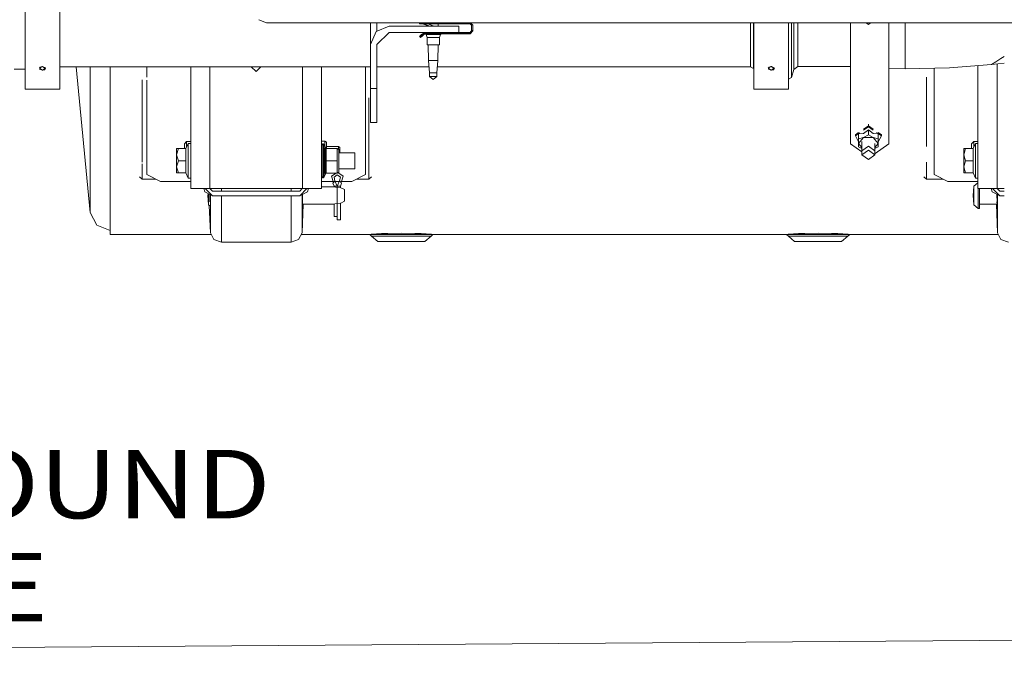
# Model space of a CAD drawing. Units: millimetres. Extents: x -10450 to -835, y 190 to 3060.
# Drawn here: x -4831 to -4111, y 249 to 719 of the extents above; entities that cross this region are included whole.
import ezdxf

# ---------------------------------------------------------------- set-up
doc = ezdxf.new("R2010")
doc.units = ezdxf.units.MM
doc.layers.add('1', color=7, linetype='Continuous', true_color=0xffffff)
doc.styles.add('blockfont', font='simplex.shx')

msp = doc.modelspace()

# ---------------------------------------------------------------- linework, layer by layer
at = {"layer": '1', "color": 18, "linetype": 'Continuous', "lineweight": 13}
for p, q in [((-4827.008702, 709.100942), (-4827.008702, 730.03302)), ((-4801.60854, 709.100942), (-4801.60854, 730.03302)), ((-4655.997132, 719.256143), (-4650.449253, 716.958145)), ((-4650.449253, 716.958145), (-4535.466537, 716.958145)), ((-4574.20019, 700.999955), (-4574.20019, 716.958145)), ((-4570.24578, 710.545937), (-4560.699977, 714.49999)), ((-4569.699801, 716.958145), (-4569.699801, 710.772092)), ((-4560.699977, 714.49999), (-4531.238412, 714.49999)), ((-4538.39115, 716.958145), (-4538.39115, 716.283361)), ((-4538.39115, 716.283361), (-4538.291014, 716.183404)), ((-4538.291014, 716.283361), (-4538.39115, 716.283361)), ((-4538.291014, 716.958145), (-4538.291014, 716.283361)), ((-4538.291014, 716.283361), (-4538.291014, 716.183404)), ((-4535.71213, 716.283361), (-4538.291014, 716.283361)), ((-4532.208952, 716.183404), (-4538.291014, 716.183404)), ((-4537.949122, 716.17041), (-4537.949122, 716.183404)), ((-4536.142596, 716.17041), (-4537.949122, 716.17041)), ((-4536.216296, 716.183404), (-4535.532035, 716.062764)), ((-4532.173254, 716.17041), (-4535.738817, 716.17041)), ((-4532.483563, 716.283361), (-4535.71211, 716.283361)), ((-4535.573519, 716.183404), (-4535.522021, 716.165523)), ((-4535.532035, 716.062764), (-4535.522021, 716.165523)), ((-4532.127818, 714.823676), (-4535.532035, 716.062764)), ((-4535.532035, 716.062764), (-4531.238412, 714.49999)), ((-4535.532035, 716.062764), (-4531.238385, 714.49999)), ((-4535.522021, 716.165523), (-4530.946047, 714.49999)), ((-4535.466533, 716.958145), (-4534.337394, 716.958145)), ((-4534.33738, 716.958145), (-4534.33736, 716.958145)), ((-4534.337354, 716.958145), (-4194.999999, 716.958145)), ((-4532.483424, 716.283361), (-4532.483503, 716.283361)), ((-4528.449095, 716.283361), (-4532.483398, 716.283361)), ((-4532.465746, 716.17041), (-4529.992617, 715.27032)), ((-4532.208797, 716.183404), (-4532.208885, 716.183404)), ((-4528.449095, 716.183404), (-4532.208768, 716.183404)), ((-4532.173254, 716.17041), (-4529.934443, 715.355496)), ((-4532.173187, 716.17041), (-4528.449095, 714.814895)), ((-4532.173097, 716.17041), (-4532.173187, 716.17041)), ((-4532.173097, 716.17041), (-4532.139066, 716.158024)), ((-4532.173068, 716.17041), (-4532.139066, 716.158035)), ((-4528.449095, 716.17041), (-4532.173068, 716.17041)), ((-4532.173068, 716.17041), (-4532.139066, 716.158035)), ((-4532.139066, 716.158035), (-4532.13917, 716.17041)), ((-4532.139065, 716.157966), (-4532.139066, 716.158024)), ((-4532.125089, 714.49999), (-4532.127818, 714.823712)), ((-4531.238385, 714.49999), (-4527.58397, 714.49999)), ((-4528.449095, 714.708522), (-4529.992617, 715.27032)), ((-4529.934443, 715.355496), (-4528.449095, 714.814871)), ((-4518.949069, 716.17041), (-4528.449095, 716.17041)), ((-4528.449095, 714.814895), (-4527.583938, 714.49999)), ((-4528.449095, 714.814871), (-4527.58397, 714.49999)), ((-4527.87616, 714.49999), (-4528.449095, 714.708522)), ((-4501.441039, 716.183404), (-4528.445569, 716.183404)), ((-4501.441039, 716.283361), (-4528.418437, 716.283361)), ((-4527.583938, 714.49999), (-4527.5837, 714.49999)), ((-4527.583641, 714.49999), (-4509.699858, 714.49999)), ((-4524.773579, 714.49999), (-4524.759498, 716.17041)), ((-4518.949069, 716.17041), (-4518.949069, 716.183404)), ((-4509.699858, 709.999959), (-4509.699858, 714.49999)), ((-4501.441039, 716.183404), (-4501.441039, 716.283361)), ((-4500.290908, 715.133409), (-4501.441039, 716.283361)), ((-4500.391043, 715.133409), (-4501.441039, 716.183404)), ((-4499.441184, 715.133409), (-4501.265812, 716.958145)), ((-4499.341048, 715.133409), (-4501.165785, 716.958145)), ((-4500.340976, 715.133409), (-4500.391043, 715.133409)), ((-4500.391043, 711.049775), (-4500.391043, 715.133409)), ((-4500.340976, 715.133409), (-4500.290908, 715.133409)), ((-4500.290908, 711.277048), (-4500.290908, 715.133409)), ((-4499.441184, 711.304227), (-4499.441184, 715.133409)), ((-4499.341048, 715.133409), (-4499.441184, 715.133409)), ((-4499.341048, 711.083392), (-4499.341048, 715.133409)), ((-4296.323336, 704.638461), (-4296.323336, 716.958145)), ((-4294.001139, 716.958145), (-4294.001139, 704.638223)), ((-4293.740309, 709.101121), (-4293.740309, 716.958145)), ((-4268.340148, 709.101121), (-4268.340148, 716.958145)), ((-4266.316451, 716.958145), (-4266.316451, 708.886723)), ((-4264.522589, 716.958145), (-4264.522589, 709.422986)), ((-4261.539019, 709.665577), (-4261.539019, 716.958145)), ((-4223.000087, 716.958145), (-4223.000087, 628.365497)), ((-4211.686196, 716.958145), (-4209.999598, 715.765575)), ((-4208.313, 716.958145), (-4209.999598, 715.765575)), ((-4194.999999, 716.958145), (-4194.999732, 628.365497)), ((-4194.999986, 716.958145), (-3978.165384, 716.958145)), ((-4194.999986, 716.958145), (-4194.999732, 632.608036)), ((-4182.950534, 709.929029), (-4182.950534, 716.958145)), ((-4827.008702, 709.100942), (-4827.008702, 691.226999)), ((-4801.60854, 709.100942), (-4801.60854, 691.226999)), ((-4574.20019, 700.999955), (-4570.24578, 710.545937)), ((-4569.699801, 700.999955), (-4560.699977, 709.999959)), ((-4560.699977, 709.999959), (-4534.516342, 709.999959)), ((-4538.315333, 707.098464), (-4538.349665, 707.030217)), ((-4538.325824, 706.957439), (-4538.349665, 707.030217)), ((-4538.301028, 707.022528), (-4538.325824, 706.957439)), ((-4538.325824, 706.957439), (-4537.772692, 706.3121)), ((-4538.315333, 707.098464), (-4537.599601, 707.716326)), ((-4538.315333, 707.098464), (-4538.301982, 707.029025)), ((-4538.301982, 707.029025), (-4538.301028, 707.022528)), ((-4536.869086, 708.259026), (-4538.301028, 707.022528)), ((-4538.301028, 707.022528), (-4537.74742, 706.377188)), ((-4537.772692, 706.3121), (-4537.74742, 706.377188)), ((-4537.772692, 706.3121), (-4537.76697, 706.30906)), ((-4537.704505, 706.27747), (-4537.76697, 706.30906)), ((-4537.74742, 706.377188), (-4536.31214, 707.607428)), ((-4537.74742, 706.377188), (-4537.697829, 706.32563)), ((-4537.696875, 706.277172), (-4537.704505, 706.27747)), ((-4537.684478, 706.311564), (-4537.697829, 706.32563)), ((-4537.632025, 706.301252), (-4537.696875, 706.277172)), ((-4537.660159, 706.306795), (-4537.684478, 706.311564)), ((-4537.632025, 706.301252), (-4537.660159, 706.306795)), ((-4537.632025, 706.301252), (-4536.196269, 707.531551)), ((-4536.884345, 708.334247), (-4537.599601, 707.716326)), ((-4536.884345, 708.334247), (-4536.12522, 708.978454)), ((-4536.884345, 708.334247), (-4536.869086, 708.259026)), ((-4535.356559, 709.543208), (-4536.869086, 708.259026)), ((-4536.31214, 707.607428), (-4534.896888, 708.824436)), ((-4536.254443, 707.56952), (-4536.31214, 707.607428)), ((-4536.196269, 707.531551), (-4536.254443, 707.56952)), ((-4536.196269, 707.531551), (-4535.488642, 708.140174)), ((-4535.367049, 709.622125), (-4536.12522, 708.978454)), ((-4534.781016, 708.748797), (-4535.488642, 708.140174)), ((-4535.367049, 709.622125), (-4535.244502, 709.709505)), ((-4535.367049, 709.622125), (-4535.356559, 709.543208)), ((-4535.121478, 709.711174), (-4535.356559, 709.543208)), ((-4535.122432, 709.796707), (-4535.244502, 709.709505)), ((-4534.98701, 709.860782), (-4535.122432, 709.796707)), ((-4535.121478, 709.711174), (-4535.122432, 709.796707)), ((-4534.868277, 709.83086), (-4535.121478, 709.711174)), ((-4534.851588, 709.924976), (-4534.98701, 709.860782)), ((-4534.896888, 708.824436), (-4534.805335, 708.901028)), ((-4534.781016, 708.748797), (-4534.896888, 708.824436)), ((-4534.30847, 709.93648), (-4534.868277, 709.83086)), ((-4534.868277, 709.83086), (-4534.851588, 709.924976)), ((-4534.557379, 709.980647), (-4534.851588, 709.924976)), ((-4534.805335, 708.901028), (-4534.571685, 709.035913)), ((-4534.693278, 708.82223), (-4534.805335, 708.901028)), ((-4534.781016, 708.748797), (-4534.737147, 708.785514)), ((-4534.693278, 708.82223), (-4534.737147, 708.785514)), ((-4534.693278, 708.82223), (-4534.589328, 708.882312)), ((-4534.485854, 708.942393), (-4534.589328, 708.882312)), ((-4534.571685, 709.035913), (-4534.444846, 709.07108)), ((-4534.485854, 708.942393), (-4534.571685, 709.035913)), ((-4534.455264, 709.999959), (-4534.557379, 709.980647)), ((-4534.516342, 709.999959), (-4534.557379, 709.980647)), ((-4534.485854, 708.942393), (-4534.431018, 708.957533)), ((-4534.464945, 709.998128), (-4534.467061, 709.999959)), ((-4534.455264, 709.999959), (-4509.699858, 709.999959)), ((-4534.444846, 709.07108), (-4534.310855, 709.083835)), ((-4534.376658, 708.972673), (-4534.444846, 709.07108)), ((-4534.376658, 708.972673), (-4534.431018, 708.957533)), ((-4534.376658, 708.972673), (-4534.317054, 708.978275)), ((-4534.257449, 708.983878), (-4534.317054, 708.978275)), ((-4534.310855, 709.083835), (-4534.255065, 709.084252)), ((-4534.257449, 708.983878), (-4534.310855, 709.083835)), ((-4534.279382, 709.999959), (-4534.30847, 709.93648)), ((-4534.024276, 709.940354), (-4534.30847, 709.93648)), ((-4534.257449, 708.983878), (-4534.231223, 708.984057)), ((-4534.255065, 709.084252), (-4532.704867, 709.083895)), ((-4534.255065, 709.084252), (-4534.20452, 708.984236)), ((-4534.231223, 708.984057), (-4534.20452, 708.984236)), ((-4534.20452, 708.984236), (-4533.320941, 708.325962)), ((-4534.20452, 708.984236), (-4533.66331, 708.408813)), ((-4534.20452, 708.984236), (-4532.653846, 708.983878)), ((-4533.993851, 709.999959), (-4534.024276, 709.940354)), ((-4534.024276, 709.940354), (-4532.704867, 709.935705)), ((-4533.66331, 708.408813), (-4533.474959, 708.342473)), ((-4532.89131, 706.283371), (-4533.66331, 708.408813)), ((-4533.320941, 708.325962), (-4533.474959, 708.342473)), ((-4533.320941, 708.325962), (-4530.631579, 708.325485)), ((-4532.89131, 706.283371), (-4530.641116, 706.283371)), ((-4532.89131, 700.783352), (-4532.89131, 706.283371)), ((-4532.672089, 709.999959), (-4532.704867, 709.935705)), ((-4532.704867, 709.935705), (-4529.64691, 709.93338)), ((-4532.704867, 709.935705), (-4532.704867, 709.083895)), ((-4532.704867, 709.083895), (-4529.617347, 709.083478)), ((-4532.704867, 709.083895), (-4532.653846, 708.983878)), ((-4532.653846, 708.983878), (-4529.603041, 708.983461)), ((-4530.641116, 706.283371), (-4528.449095, 706.283371)), ((-4529.418982, 708.325247), (-4530.631579, 708.325485)), ((-4529.63707, 709.999959), (-4529.64691, 709.93338)), ((-4529.64691, 709.93338), (-4524.961509, 709.93338)), ((-4529.617347, 709.083478), (-4524.961509, 709.083358)), ((-4529.603041, 708.983461), (-4525.001563, 708.983401)), ((-4525.517024, 708.325128), (-4529.418982, 708.325247)), ((-4526.141204, 706.283371), (-4528.390921, 706.283371)), ((-4523.891009, 706.283371), (-4526.141204, 706.283371)), ((-4525.002356, 708.982388), (-4525.517024, 708.325128)), ((-4523.148574, 708.325128), (-4525.517024, 708.325128)), ((-4525.001563, 708.983401), (-4525.002045, 708.982785)), ((-4525.001563, 708.983401), (-4524.981536, 709.03341)), ((-4525.001563, 708.983401), (-4524.789847, 708.983401)), ((-4524.988172, 709.999959), (-4524.961509, 709.93338)), ((-4524.961509, 709.083358), (-4524.981536, 709.03341)), ((-4524.961509, 709.93338), (-4524.746932, 709.933321)), ((-4524.961509, 709.083358), (-4524.746932, 709.083358)), ((-4524.789847, 708.983401), (-4524.759806, 709.012667)), ((-4524.789847, 708.983401), (-4522.174872, 708.983401)), ((-4524.746932, 709.933321), (-4524.775525, 709.999959)), ((-4524.746932, 709.083358), (-4524.759806, 709.012667)), ((-4524.746932, 709.933321), (-4522.808112, 709.930519)), ((-4524.746932, 709.933321), (-4524.746932, 709.083358)), ((-4524.746932, 709.083358), (-4522.174872, 709.083358)), ((-4523.891009, 706.283371), (-4523.148574, 708.325128)), ((-4523.891009, 700.783352), (-4523.891009, 706.283371)), ((-4523.148574, 708.325128), (-4522.208728, 708.983401)), ((-4522.808112, 709.930519), (-4522.174872, 709.928969)), ((-4522.174872, 709.999959), (-4522.174872, 709.928969)), ((-4522.174872, 709.928969), (-4522.174872, 709.083358)), ((-4522.174872, 709.928969), (-4514.109648, 709.905306)), ((-4522.174872, 709.083358), (-4522.174872, 709.012667)), ((-4522.174872, 709.083358), (-4501.441039, 709.083358)), ((-4522.174872, 708.983401), (-4522.174872, 709.012667)), ((-4522.174872, 708.983401), (-4501.441039, 708.983401)), ((-4514.109648, 709.905306), (-4501.448191, 709.899823)), ((-4509.699858, 710.003393), (-4501.447238, 709.99978)), ((-4501.448191, 709.899823), (-4500.290908, 711.049775)), ((-4501.447238, 709.99978), (-4501.448191, 709.899823)), ((-4501.447238, 709.99978), (-4500.919379, 710.524777)), ((-4501.441039, 709.083358), (-4499.441184, 711.083392)), ((-4501.441039, 708.983401), (-4499.341048, 711.083392)), ((-4501.441039, 709.012667), (-4501.441039, 709.083358)), ((-4501.441039, 708.983401), (-4501.441039, 709.012667)), ((-4500.919379, 710.524777), (-4500.391043, 711.049775)), ((-4500.391043, 711.049775), (-4500.340976, 711.049775)), ((-4500.340976, 711.049775), (-4500.290908, 711.049775)), ((-4499.441184, 711.304227), (-4500.290908, 711.277048)), ((-4500.290908, 711.049775), (-4500.290908, 711.277048)), ((-4499.441184, 711.083392), (-4499.441184, 711.304227)), ((-4499.441184, 711.083392), (-4499.370135, 711.083392)), ((-4499.341048, 711.083392), (-4499.370135, 711.083392)), ((-4293.740309, 709.101121), (-4293.740309, 691.227178)), ((-4268.340148, 709.101121), (-4268.340148, 691.227178)), ((-4266.316451, 705.855707), (-4266.316451, 708.886723)), ((-4264.522589, 709.422986), (-4264.522589, 695.681671)), ((-4261.539019, 699.769119), (-4261.539019, 709.665577)), ((-4182.950534, 707.238177), (-4182.950534, 709.929029)), ((-4182.950534, 689.626853), (-4182.950534, 707.238177)), ((-4574.20019, 669.00001), (-4574.20019, 700.999955)), ((-4569.699801, 669.00001), (-4569.699801, 700.999955)), ((-4532.89131, 700.783352), (-4528.390921, 700.783352)), ((-4531.913317, 689.378122), (-4532.009461, 700.783352)), ((-4523.891009, 700.783352), (-4528.390921, 700.783352)), ((-4524.98535, 689.378122), (-4524.889207, 700.783352)), ((-4296.323336, 684.815566), (-4296.323336, 704.638461)), ((-4294.001139, 692.044417), (-4294.001139, 704.638223)), ((-4266.316451, 705.855707), (-4266.316451, 693.681757)), ((-4261.539019, 686.51096), (-4261.539019, 699.769119)), ((-4294.001139, 692.044417), (-4294.001139, 684.815208)), ((-4266.316451, 693.681757), (-4266.316451, 682.784061)), ((-4264.522589, 695.681671), (-4264.522589, 685.471455)), ((-4113.012828, 690.772513), (-4110.516585, 692.391232)), ((-4827.008702, 677.859227), (-4827.008702, 691.226999)), ((-4816.594578, 683.683077), (-4815.926052, 684.551219)), ((-4815.926052, 684.551219), (-4816.259362, 683.548431)), ((-4814.531699, 684.905357), (-4816.121424, 683.963426)), ((-4814.403736, 685.008935), (-4815.926052, 684.551219)), ((-4815.926052, 684.551219), (-4814.308621, 684.962014)), ((-4814.308621, 685.037533), (-4814.276391, 685.023274)), ((-4814.278331, 685.019586), (-4814.308621, 685.037533)), ((-4812.196709, 684.103171), (-4814.308621, 684.962014)), ((-4814.246521, 684.992648), (-4812.357403, 683.627228)), ((-4814.227914, 685.001827), (-4812.196709, 684.103171)), ((-4801.60854, 677.859227), (-4801.60854, 691.226999)), ((-4801.60854, 684.815566), (-4574.20019, 684.815566)), ((-4779.548622, 578.098396), (-4789.716894, 684.815566)), ((-4779.548622, 684.815566), (-4779.548622, 659.836093)), ((-4764.7743, 677.095572), (-4764.7743, 684.815566)), ((-4737.951256, 684.815566), (-4737.951256, 677.095572)), ((-4705.850102, 684.815566), (-4705.850102, 595.700006)), ((-4691.850163, 684.815566), (-4691.850163, 595.700006)), ((-4661.565611, 684.815566), (-4657.99997, 681.249956)), ((-4654.434329, 684.815566), (-4657.99997, 681.249956)), ((-4624.149836, 684.815566), (-4624.149836, 595.700006)), ((-4610.149897, 595.700006), (-4610.149897, 684.815566)), ((-4577.950991, 684.815566), (-4577.950991, 677.095572)), ((-4569.699801, 684.815566), (-4531.513887, 684.815566)), ((-4531.181372, 689.378122), (-4531.913317, 689.378122)), ((-4531.134166, 680.478136), (-4531.913317, 689.378122)), ((-4528.449095, 689.378122), (-4531.181372, 689.378122)), ((-4525.717295, 689.378122), (-4528.449095, 689.378122)), ((-4525.764502, 680.478136), (-4524.98535, 689.378122)), ((-4525.717295, 689.378122), (-4524.98535, 689.378122)), ((-4525.384781, 684.815566), (-4296.323336, 684.815566)), ((-4296.323336, 684.815566), (-4294.001139, 683.658341)), ((-4294.001139, 683.658341), (-4294.001139, 684.815208)), ((-4293.740309, 677.859406), (-4293.740309, 691.227178)), ((-4283.326186, 683.683316), (-4282.658137, 684.551398)), ((-4282.658137, 684.551398), (-4282.990969, 683.548669)), ((-4281.263275, 684.90556), (-4282.853273, 683.96351)), ((-4281.135355, 685.009119), (-4282.658137, 684.551398)), ((-4282.658137, 684.551398), (-4281.040229, 684.962193)), ((-4281.040229, 685.037712), (-4281.007998, 685.023453)), ((-4281.009938, 685.019766), (-4281.040229, 685.037712)), ((-4278.928317, 684.10335), (-4281.040229, 684.962193)), ((-4280.978128, 684.992827), (-4279.089011, 683.627407)), ((-4280.959522, 685.002006), (-4278.928317, 684.10335)), ((-4268.340148, 677.859406), (-4268.340148, 691.227178)), ((-4261.539019, 684.999327), (-4264.53604, 682.900695)), ((-4264.522589, 685.471455), (-4264.522589, 682.944695)), ((-4261.539019, 686.51096), (-4261.539019, 684.999327)), ((-4261.539019, 686.49594), (-4261.539019, 686.51096)), ((-4224.160661, 684.999242), (-4261.539019, 684.999327)), ((-4225.199437, 684.999244), (-4223.000087, 684.913343)), ((-4182.950534, 687.796394), (-4182.950534, 689.626853)), ((-4182.950534, 683.349113), (-4182.950534, 687.796394)), ((-4119.799651, 686.371664), (-4150.655307, 684.113304)), ((-4129.849948, 685.636072), (-4129.849948, 595.700006)), ((-4119.799651, 686.371664), (-4116.73167, 688.361066)), ((-4119.799651, 686.371664), (-4110.516481, 687.373019)), ((-4116.729278, 688.362618), (-4113.012828, 690.772513)), ((-4115.850009, 686.797703), (-4115.850009, 595.700006)), ((-4110.516476, 687.37302), (-4110.516151, 687.373055)), ((-4835.010983, 683.120529), (-4827.008702, 683.120529)), ((-4827.008702, 677.859227), (-4827.008702, 670.080523)), ((-4816.514378, 683.730597), (-4816.594578, 683.683077)), ((-4816.259362, 683.548431), (-4816.419579, 683.065275)), ((-4816.419579, 683.065275), (-4814.308621, 682.253222)), ((-4814.308621, 682.328681), (-4816.259362, 683.548431)), ((-4812.417501, 683.449142), (-4814.308621, 682.328681)), ((-4812.691666, 682.636718), (-4814.308621, 682.253222)), ((-4812.022663, 683.683077), (-4812.691666, 682.636718)), ((-4812.691666, 682.636718), (-4812.357403, 683.627228)), ((-4812.357403, 683.627228), (-4812.196709, 684.103171)), ((-4801.60854, 670.080523), (-4801.60854, 677.859227)), ((-4531.134166, 680.478136), (-4530.566729, 680.478136)), ((-4531.134166, 677.578131), (-4531.134166, 680.478136)), ((-4530.566729, 677.578131), (-4531.134166, 677.578131)), ((-4528.53588, 675.578157), (-4531.134166, 677.578131)), ((-4530.566729, 680.478136), (-4528.449095, 680.478136)), ((-4528.449095, 677.578131), (-4530.566729, 677.578131)), ((-4526.331939, 680.478136), (-4528.449095, 680.478136)), ((-4526.331939, 677.578131), (-4528.449095, 677.578131)), ((-4528.362788, 675.578157), (-4525.764502, 677.578131)), ((-4525.764502, 680.478136), (-4526.331939, 680.478136)), ((-4525.764502, 677.578131), (-4526.331939, 677.578131)), ((-4525.764502, 677.578131), (-4525.764502, 680.478136)), ((-4294.001139, 683.658341), (-4293.740309, 683.624161)), ((-4293.740309, 677.859406), (-4293.740309, 670.080761)), ((-4282.990969, 683.548669), (-4283.151664, 683.065454)), ((-4283.151664, 683.065454), (-4281.040229, 682.2534)), ((-4281.040229, 682.328919), (-4282.990969, 683.548669)), ((-4279.149191, 683.449332), (-4281.040229, 682.328919)), ((-4279.423751, 682.636897), (-4281.040229, 682.2534)), ((-4279.423751, 682.636897), (-4279.312654, 682.965637)), ((-4279.274137, 682.870748), (-4279.423751, 682.636897)), ((-4279.312578, 682.965861), (-4279.089011, 683.627407)), ((-4278.754271, 683.683316), (-4279.273817, 682.871248)), ((-4279.089011, 683.627407), (-4278.928317, 684.10335)), ((-4268.340148, 675.674451), (-4268.340148, 677.859406)), ((-4264.522589, 682.864765), (-4266.316451, 677.021543)), ((-4266.316451, 680.502931), (-4266.316451, 682.784061)), ((-4266.316451, 680.502931), (-4266.316451, 677.076558)), ((-4264.430208, 682.974803), (-4264.522589, 682.864765)), ((-4264.522589, 682.944695), (-4264.522589, 682.864765)), ((-4194.999899, 683.819729), (-4182.950534, 683.349113)), ((-4182.950534, 683.349113), (-4150.655307, 684.113304)), ((-4161.951102, 683.846015), (-4161.951102, 677.095572)), ((-4827.008702, 668.521205), (-4827.008702, 670.080523)), ((-4801.60854, 668.521205), (-4801.60854, 670.080523)), ((-4764.7743, 677.095572), (-4764.7743, 645.746688)), ((-4741.380669, 675.244761), (-4741.380669, 655.188719)), ((-4737.951256, 674.97344), (-4737.951256, 653.896669)), ((-4577.950991, 677.095572), (-4577.950991, 653.896669)), ((-4528.449095, 675.578157), (-4528.53588, 675.578157)), ((-4528.362788, 675.578157), (-4528.449095, 675.578157)), ((-4293.740309, 668.521444), (-4293.740309, 670.080761)), ((-4266.316451, 677.021543), (-4268.340148, 675.618358)), ((-4268.340148, 670.080761), (-4268.340148, 675.618358)), ((-4268.340148, 668.521444), (-4268.340148, 670.080761)), ((-4266.316451, 677.076558), (-4266.316451, 677.021543)), ((-4167.380847, 677.095572), (-4167.380847, 655.188719)), ((-4161.951102, 677.095572), (-4161.951102, 653.896669)), ((-4801.60854, 668.521205), (-4827.008702, 668.521205)), ((-4574.20019, 669.00001), (-4569.699801, 669.00001)), ((-4574.20019, 651.322285), (-4574.20019, 669.00001)), ((-4569.699801, 651.322285), (-4569.699801, 669.00001)), ((-4268.340148, 668.521444), (-4293.740309, 668.521444)), ((-4779.548622, 659.836093), (-4779.548622, 655.573825)), ((-4575.521506, 655.188719), (-4575.521506, 662.122645)), ((-4779.548622, 628.452281), (-4779.548622, 655.573825)), ((-4741.380669, 626.582841), (-4741.380669, 655.188719)), ((-4737.951256, 653.896669), (-4737.951256, 605.873684)), ((-4577.950991, 653.896669), (-4577.950991, 605.873684)), ((-4575.521506, 626.582841), (-4575.521506, 655.188719)), ((-4574.20019, 643.999974), (-4574.20019, 651.322285)), ((-4569.699801, 643.999974), (-4569.699801, 651.322285)), ((-4167.380847, 626.582841), (-4167.380847, 655.188719)), ((-4161.951102, 653.896669), (-4161.951102, 605.873684)), ((-4764.7743, 614.989499), (-4764.7743, 645.746688)), ((-4574.20019, 643.999974), (-4569.699801, 643.999974)), ((-4213.571585, 639.127533), (-4209.999598, 641.653339)), ((-4209.999598, 641.653339), (-4209.999598, 642.892281)), ((-4209.999598, 641.653339), (-4206.427611, 639.127659)), ((-4219.524421, 634.918193), (-4217.143096, 636.602064)), ((-4219.524421, 634.199719), (-4217.143096, 635.883604)), ((-4219.524421, 634.918193), (-4219.524421, 634.199719)), ((-4219.524421, 634.199719), (-4217.143096, 629.900316)), ((-4216.172772, 636.569741), (-4217.143096, 636.296133)), ((-4217.143096, 635.733227), (-4217.143096, 636.296133)), ((-4213.571585, 635.993699), (-4217.143096, 635.733227)), ((-4217.143096, 635.733227), (-4217.143096, 632.053474)), ((-4213.571585, 638.409096), (-4209.999598, 640.934924)), ((-4209.999598, 638.649682), (-4213.571585, 635.993699)), ((-4213.571585, 633.060555), (-4209.999598, 634.96993)), ((-4206.427611, 638.409222), (-4209.999598, 640.934924)), ((-4206.427611, 635.993818), (-4209.999598, 638.649682)), ((-4209.999598, 634.96993), (-4209.999598, 638.649682)), ((-4206.427611, 633.060555), (-4209.999598, 634.96993)), ((-4202.855624, 635.733227), (-4206.427611, 635.993818)), ((-4204.117221, 636.651826), (-4202.855624, 636.296133)), ((-4202.855624, 636.601979), (-4200.474299, 634.918193)), ((-4202.855624, 635.733227), (-4202.855624, 636.296133)), ((-4200.474299, 634.199719), (-4202.855624, 635.88352)), ((-4202.855624, 632.053474), (-4202.855624, 635.733227)), ((-4200.474299, 634.199719), (-4202.855624, 629.900436)), ((-4200.474299, 634.918193), (-4200.474299, 634.199719)), ((-4779.548622, 628.452281), (-4779.548622, 621.225218)), ((-4708.849407, 630.06554), (-4710.509754, 628.405313)), ((-4710.509754, 624.892453), (-4710.509754, 628.405313)), ((-4707.650162, 628.649096), (-4709.400631, 624.892453)), ((-4708.849407, 630.06554), (-4708.849407, 626.075422)), ((-4705.850102, 630.06554), (-4708.849407, 630.06554)), ((-4707.650162, 622.324566), (-4707.650162, 628.649096)), ((-4705.850102, 628.649096), (-4707.650162, 628.649096)), ((-4607.745208, 630.337814), (-4610.149897, 630.337814)), ((-4610.149897, 627.507786), (-4609.250106, 628.363709)), ((-4609.250106, 628.363709), (-4608.951606, 628.363709)), ((-4609.250106, 623.641233), (-4609.250106, 628.363709)), ((-4608.951606, 628.363709), (-4608.951606, 623.641233)), ((-4608.951606, 628.363709), (-4608.120002, 627.835373)), ((-4608.120002, 627.835373), (-4608.120002, 623.314599)), ((-4608.120002, 627.835373), (-4607.049502, 625.377754)), ((-4607.745208, 630.337814), (-4607.745208, 626.974933)), ((-4606.590308, 629.719595), (-4607.745208, 630.337814)), ((-4606.590308, 629.719595), (-4606.590308, 625.06155)), ((-4223.000087, 628.365497), (-4214.762248, 622.540541)), ((-4213.571585, 633.060555), (-4217.143096, 628.685931)), ((-4213.571585, 633.060555), (-4217.143096, 632.053474)), ((-4217.143096, 628.685931), (-4217.143096, 632.053474)), ((-4217.143096, 628.685931), (-4217.143096, 626.220683)), ((-4214.762248, 625.769631), (-4217.143096, 628.685931)), ((-4214.762248, 630.143953), (-4214.762248, 623.355607)), ((-4214.762248, 630.143953), (-4214.762248, 620.350341)), ((-4206.427611, 633.060555), (-4213.571585, 633.060555)), ((-4206.427611, 633.060555), (-4202.855624, 632.053474)), ((-4202.855624, 628.685931), (-4206.427611, 633.060555)), ((-4205.236949, 628.685931), (-4205.236949, 623.355607)), ((-4205.236949, 628.685931), (-4205.236949, 620.350341)), ((-4205.236949, 625.769516), (-4202.855624, 628.685931)), ((-4194.999732, 628.365497), (-4204.999961, 621.294359)), ((-4202.855624, 628.685931), (-4202.855624, 632.053474)), ((-4202.855624, 628.685931), (-4202.855624, 626.220683)), ((-4194.999732, 628.365497), (-4194.999732, 632.608036)), ((-4132.849253, 630.06554), (-4134.5096, 628.405313)), ((-4134.5096, 624.892453), (-4134.5096, 628.405313)), ((-4131.650008, 628.649096), (-4133.400477, 624.892453)), ((-4132.849253, 630.06554), (-4132.849253, 626.075422)), ((-4129.849948, 630.06554), (-4132.849253, 630.06554)), ((-4131.650008, 622.324566), (-4131.650008, 628.649096)), ((-4129.849948, 628.649096), (-4131.650008, 628.649096)), ((-4779.548622, 621.225218), (-4779.548622, 606.762866)), ((-4741.380669, 626.582841), (-4741.380669, 614.989499)), ((-4716.24992, 624.892453), (-4716.24992, 620.446304)), ((-4714.874245, 624.892453), (-4716.24992, 620.446304)), ((-4714.874245, 624.892453), (-4716.24992, 624.892453)), ((-4716.24992, 620.446304), (-4714.874245, 616.000036)), ((-4716.24992, 620.446304), (-4716.24992, 611.553768)), ((-4709.400631, 624.892453), (-4714.874245, 624.892453)), ((-4709.400631, 616.000036), (-4709.400631, 624.892453)), ((-4707.650162, 622.324566), (-4707.650162, 616.000036)), ((-4609.250106, 616.000036), (-4609.250106, 623.641233)), ((-4608.951606, 616.000036), (-4608.951606, 623.641233)), ((-4608.120002, 616.000036), (-4608.120002, 623.314599)), ((-4607.461489, 625.400523), (-4607.049502, 625.377754)), ((-4607.461489, 616.000036), (-4607.461489, 625.400523)), ((-4606.733359, 624.932508), (-4607.461489, 625.400523)), ((-4606.402911, 624.932508), (-4607.049502, 625.377754)), ((-4606.733359, 616.000036), (-4606.733359, 624.932508)), ((-4598.604716, 624.932508), (-4606.733359, 624.932508)), ((-4597.709693, 626.512269), (-4606.590308, 626.583495)), ((-4598.604716, 624.932508), (-4598.604716, 616.000036)), ((-4597.449816, 624.314407), (-4598.604716, 624.932508)), ((-4597.709693, 624.453493), (-4597.709693, 626.512269)), ((-4596.709765, 625.646214), (-4597.709693, 626.512269)), ((-4597.449816, 624.314407), (-4597.449816, 616.000036)), ((-4585.849799, 621.932487), (-4597.449816, 621.932487)), ((-4596.709765, 625.646214), (-4596.709765, 621.932487)), ((-4585.849799, 621.932487), (-4585.849799, 616.000036)), ((-4575.521506, 626.582841), (-4575.521506, 614.989499)), ((-4214.762248, 624.947772), (-4217.143096, 626.220683)), ((-4209.999598, 626.72315), (-4214.762248, 623.355607)), ((-4209.999598, 623.718003), (-4214.762248, 620.350341)), ((-4209.999598, 616.982798), (-4214.762248, 620.350341)), ((-4205.236949, 623.355607), (-4209.999598, 626.72315)), ((-4205.236949, 620.350341), (-4209.999598, 623.718003)), ((-4205.236949, 620.350341), (-4209.999598, 616.982798)), ((-4205.236949, 624.947766), (-4202.855624, 626.220683)), ((-4204.999961, 621.294359), (-4205.236949, 621.294359)), ((-4140.250243, 624.892453), (-4140.250243, 620.446304)), ((-4138.874568, 624.892453), (-4140.250243, 620.446304)), ((-4138.874568, 624.892453), (-4140.250243, 624.892453)), ((-4140.250243, 620.446304), (-4138.874568, 616.000036)), ((-4140.250243, 620.446304), (-4140.250243, 611.553768)), ((-4133.400477, 624.892453), (-4138.874568, 624.892453)), ((-4133.400477, 616.000036), (-4133.400477, 624.892453)), ((-4131.650008, 616.000036), (-4131.650008, 622.324566)), ((-4764.7743, 594.934682), (-4764.7743, 614.989499)), ((-4741.380669, 613.815426), (-4741.380669, 602.603773)), ((-4714.874245, 616.000036), (-4716.24992, 611.553768)), ((-4709.400631, 616.000036), (-4714.874245, 616.000036)), ((-4709.400631, 616.000036), (-4709.400631, 607.1075)), ((-4707.650162, 609.675507), (-4707.650162, 616.000036)), ((-4609.250106, 608.35884), (-4609.250106, 616.000036)), ((-4608.951606, 616.000036), (-4608.951606, 608.35884)), ((-4608.120002, 608.685354), (-4608.120002, 616.000036)), ((-4607.461489, 616.000036), (-4607.446707, 616.000036)), ((-4607.461489, 606.599549), (-4607.461489, 616.000036)), ((-4606.964625, 616.000036), (-4607.446707, 616.000036)), ((-4606.733359, 616.000036), (-4606.964625, 616.000036)), ((-4606.733359, 616.000036), (-4606.733359, 607.067565)), ((-4598.604716, 616.000036), (-4606.733359, 616.000036)), ((-4598.604716, 607.067565), (-4598.604716, 616.000036)), ((-4597.449816, 616.000036), (-4597.449816, 607.685665)), ((-4585.849799, 610.067467), (-4585.849799, 616.000036)), ((-4575.521506, 614.989499), (-4575.521506, 602.603773)), ((-4167.380847, 614.989499), (-4167.380847, 602.603773)), ((-4138.874568, 616.000036), (-4140.250243, 611.553768)), ((-4133.400477, 616.000036), (-4138.874568, 616.000036)), ((-4133.400477, 616.000036), (-4133.400477, 607.1075)), ((-4131.650008, 609.675507), (-4131.650008, 616.000036)), ((-4779.548622, 606.762866), (-4779.548622, 594.107608)), ((-4727.951027, 600.814084), (-4737.951256, 605.873684)), ((-4716.24992, 611.553768), (-4714.874245, 607.1075)), ((-4716.24992, 611.553768), (-4716.24992, 607.1075)), ((-4714.874245, 607.1075), (-4716.24992, 607.1075)), ((-4709.400631, 607.1075), (-4714.874245, 607.1075)), ((-4707.650162, 603.350977), (-4709.400631, 607.1075)), ((-4707.650162, 609.675507), (-4707.650162, 603.350977)), ((-4609.250106, 603.636245), (-4609.250106, 608.35884)), ((-4608.951606, 603.636245), (-4608.951606, 608.35884)), ((-4608.120002, 608.685354), (-4608.120002, 604.1647)), ((-4608.120002, 604.1647), (-4607.049502, 606.622318)), ((-4607.446707, 606.629232), (-4607.461489, 606.599549)), ((-4607.049502, 606.622318), (-4607.461489, 606.599549)), ((-4606.964625, 607.031087), (-4607.446707, 606.629232)), ((-4606.402911, 607.067565), (-4607.049502, 606.622318)), ((-4606.733359, 607.067565), (-4606.964625, 607.031087)), ((-4598.604716, 607.067565), (-4606.733359, 607.067565)), ((-4602.775134, 604.786734), (-4599.469892, 607.067565)), ((-4600.986041, 604.107598), (-4598.580397, 605.767707)), ((-4597.449816, 607.685665), (-4598.604716, 607.067565)), ((-4596.174754, 604.107598), (-4598.580397, 605.767707)), ((-4594.385661, 604.786734), (-4598.090059, 607.343008)), ((-4585.849799, 610.067467), (-4597.449816, 610.067467)), ((-4587.95122, 600.814084), (-4577.950991, 605.873684)), ((-4151.95135, 600.814084), (-4161.951102, 605.873684)), ((-4140.250243, 611.553768), (-4138.874568, 607.1075)), ((-4140.250243, 611.553768), (-4140.250243, 607.1075)), ((-4138.874568, 607.1075), (-4140.250243, 607.1075)), ((-4133.400477, 607.1075), (-4138.874568, 607.1075)), ((-4131.650008, 603.350977), (-4133.400477, 607.1075)), ((-4131.650008, 603.350977), (-4131.650008, 609.675507)), ((-4741.380669, 602.603773), (-4743.381001, 604.348997)), ((-4731.488323, 602.603773), (-4741.380669, 602.603773)), ((-4705.850102, 600.814084), (-4727.951027, 600.814084)), ((-4705.850102, 603.350977), (-4707.650162, 603.350977)), ((-4610.149897, 604.492168), (-4609.250106, 603.636245)), ((-4610.149897, 600.814084), (-4601.504799, 600.814084)), ((-4609.250106, 603.636245), (-4608.951606, 603.636245)), ((-4608.951606, 603.636245), (-4608.120002, 604.1647)), ((-4601.289309, 600.140194), (-4602.775134, 604.786734)), ((-4601.289309, 600.140194), (-4601.753749, 599.61615)), ((-4600.786246, 597.465018), (-4601.753749, 599.61615)), ((-4601.289309, 600.140194), (-4600.287474, 601.269344)), ((-4600.287474, 601.269344), (-4600.986041, 604.107598)), ((-4598.580397, 597.473499), (-4600.287474, 601.269344)), ((-4600.082734, 600.814084), (-4597.077641, 600.814084)), ((-4596.872844, 601.269344), (-4598.580397, 597.473499)), ((-4596.174754, 604.107598), (-4596.872844, 601.269344)), ((-4595.871485, 600.140194), (-4596.872844, 601.269344)), ((-4595.406569, 599.61615), (-4596.374072, 597.465018)), ((-4595.871485, 600.140194), (-4594.385661, 604.786734)), ((-4595.871485, 600.140194), (-4595.406569, 599.61615)), ((-4595.655996, 600.814084), (-4587.95122, 600.814084)), ((-4575.521506, 602.603773), (-4584.413925, 602.603773)), ((-4573.521651, 604.348997), (-4575.521506, 602.603773)), ((-4167.380847, 602.603773), (-4169.380702, 604.348997)), ((-4155.488477, 602.603773), (-4167.380847, 602.603773)), ((-4129.849948, 600.814084), (-4151.95135, 600.814084)), ((-4132.737197, 597.546081), (-4129.849948, 599.973064)), ((-4129.849948, 603.350977), (-4131.650008, 603.350977)), ((-4779.548622, 594.107608), (-4779.548622, 590.947131)), ((-4779.548622, 581.326942), (-4779.548622, 590.947131)), ((-4764.7743, 575.59214), (-4764.7743, 594.934682)), ((-4701.749302, 595.700006), (-4705.850102, 595.700006)), ((-4691.850163, 595.700006), (-4701.749302, 595.700006)), ((-4695.518948, 593.357901), (-4696.243996, 595.700006)), ((-4695.518948, 593.357901), (-4689.902283, 590.396861)), ((-4689.902283, 590.396861), (-4695.20552, 595.700006)), ((-4693.204927, 592.137976), (-4693.333603, 590.650539)), ((-4692.73708, 590.651492), (-4692.73708, 591.891333)), ((-4691.887653, 591.443525), (-4691.866375, 590.866307)), ((-4691.861934, 590.651592), (-4691.866375, 590.866307)), ((-4691.850163, 595.700006), (-4624.149836, 595.700006)), ((-4689.902283, 593.800525), (-4691.80183, 595.700006)), ((-4691.472031, 595.370218), (-4691.472031, 595.700006)), ((-4691.472031, 588.89244), (-4691.472031, 591.224414)), ((-4626.097716, 593.800525), (-4689.902283, 593.800525)), ((-4683.436848, 593.800525), (-4683.436848, 595.700006)), ((-4632.4654, 593.800525), (-4632.4654, 595.700006)), ((-4624.198169, 595.700006), (-4626.097716, 593.800525)), ((-4620.794479, 595.700006), (-4626.097716, 590.396861)), ((-4626.097716, 590.396861), (-4620.481051, 593.357901)), ((-4624.430217, 595.467966), (-4624.430217, 595.700006)), ((-4624.430217, 588.89244), (-4624.430217, 591.275947)), ((-4624.149836, 595.700006), (-4614.250697, 595.700006)), ((-4624.035872, 590.866307), (-4624.134578, 586.094479)), ((-4624.012657, 591.496079), (-4624.035872, 590.866307)), ((-4619.756003, 595.700006), (-4620.481051, 593.357901)), ((-4614.250697, 595.700006), (-4610.149897, 595.700006)), ((-4610.149897, 597.00046), (-4601.161994, 597.00046)), ((-4598.584212, 596.454004), (-4601.161994, 597.00046)), ((-4600.085772, 597.465018), (-4600.786246, 597.465018)), ((-4600.786246, 596.920806), (-4600.786246, 597.465018)), ((-4598.584212, 597.465018), (-4600.085772, 597.465018)), ((-4598.584212, 597.465018), (-4598.584212, 596.454004)), ((-4598.584212, 596.454004), (-4596.005954, 596.309642)), ((-4598.584212, 596.150259), (-4598.584212, 596.454004)), ((-4598.584212, 596.150259), (-4598.584212, 590.651373)), ((-4598.576583, 597.465018), (-4598.578927, 597.470231)), ((-4598.576583, 597.465018), (-4596.374072, 597.465018)), ((-4598.576583, 596.451792), (-4598.576583, 597.465018)), ((-4596.374072, 597.465018), (-4596.374072, 596.330254)), ((-4596.005954, 596.309642), (-4593.334235, 594.931821)), ((-4593.334235, 590.651135), (-4593.334235, 594.931821)), ((-4132.737197, 597.546081), (-4133.33372, 590.650539)), ((-4132.737197, 595.920781), (-4132.737197, 597.546081)), ((-4132.737197, 595.527033), (-4132.737197, 595.920781)), ((-4132.737197, 590.651492), (-4132.737197, 595.527033)), ((-4125.749625, 595.700006), (-4129.849948, 595.700006)), ((-4129.609145, 590.65185), (-4129.609145, 595.700006)), ((-4128.583945, 590.65185), (-4128.583945, 595.700006)), ((-4115.850009, 595.700006), (-4125.749625, 595.700006)), ((-4119.518794, 593.357901), (-4120.243842, 595.700006)), ((-4119.518794, 593.357901), (-4113.902606, 590.396861)), ((-4113.902606, 590.396861), (-4119.205472, 595.700006)), ((-4115.887551, 591.44339), (-4115.866221, 590.866307)), ((-4115.767993, 586.094479), (-4115.866221, 590.866307)), ((-4115.850009, 595.700006), (-4110.516417, 595.700006)), ((-4113.902606, 593.800525), (-4115.802153, 595.700006)), ((-4115.472354, 595.370218), (-4115.472354, 595.700006)), ((-4115.472354, 588.89244), (-4115.472354, 591.224484)), ((-4110.516558, 593.800525), (-4113.902606, 593.800525)), ((-4692.73708, 583.754996), (-4693.333603, 590.650539)), ((-4692.73708, 590.651492), (-4692.73708, 588.713268)), ((-4692.73708, 585.775355), (-4692.73708, 588.713268)), ((-4692.73708, 583.754996), (-4692.73708, 585.775355)), ((-4692.73708, 583.754996), (-4691.784118, 582.953913)), ((-4691.76767, 586.094479), (-4691.861934, 590.651592)), ((-4691.472031, 588.89244), (-4691.472031, 563.19652)), ((-4626.097716, 590.396861), (-4689.902283, 590.396861)), ((-4683.436848, 582.663993), (-4683.436848, 590.396861)), ((-4632.4654, 582.663993), (-4632.4654, 590.396861)), ((-4624.430217, 563.19652), (-4624.430217, 588.89244)), ((-4623.583179, 584.300498), (-4624.430217, 563.19652)), ((-4624.160118, 584.11632), (-4624.099768, 584.11632)), ((-4624.099768, 584.11632), (-4624.134578, 586.094479)), ((-4624.099768, 584.11632), (-4623.961185, 585.956775)), ((-4624.0859, 584.300498), (-4601.161994, 584.300498)), ((-4601.161994, 584.300498), (-4600.407637, 584.567885)), ((-4600.786246, 584.380169), (-4601.161994, 584.300498)), ((-4600.786246, 575.216393), (-4600.786246, 584.433684)), ((-4600.407637, 584.567885), (-4598.584212, 584.847788)), ((-4598.584212, 585.151652), (-4598.584212, 590.651373)), ((-4598.584212, 585.151652), (-4598.584212, 584.847788)), ((-4598.584212, 584.847788), (-4596.005954, 584.991316)), ((-4598.584212, 584.847788), (-4598.584212, 572.930435)), ((-4598.576583, 575.216393), (-4598.576583, 584.848213)), ((-4596.374072, 584.970721), (-4596.005954, 584.991316)), ((-4596.374072, 584.970823), (-4596.374072, 572.930435)), ((-4596.005954, 584.991316), (-4593.334235, 586.369137)), ((-4593.334235, 586.369852), (-4593.334235, 590.651135)), ((-4593.334235, 586.369852), (-4593.334235, 586.369137)), ((-4132.737197, 583.754996), (-4133.33372, 590.650539)), ((-4132.737197, 590.651492), (-4132.737197, 588.713268)), ((-4132.737197, 585.775355), (-4132.737197, 588.713268)), ((-4132.737197, 583.754996), (-4132.737197, 585.775355)), ((-4132.737197, 583.754996), (-4129.609145, 581.125478)), ((-4129.609145, 590.65185), (-4129.609145, 583.916287)), ((-4129.609145, 581.125478), (-4129.609145, 583.916287)), ((-4128.583945, 581.125478), (-4128.583945, 590.65185)), ((-4128.583945, 584.300498), (-4115.81667, 584.300498)), ((-4115.472354, 563.19652), (-4116.319391, 584.300498)), ((-4115.951575, 586.092094), (-4115.802802, 584.11632)), ((-4115.802802, 584.11632), (-4115.767993, 586.094479)), ((-4115.472354, 588.89244), (-4115.472354, 563.19652)), ((-4110.516585, 590.396861), (-4113.902606, 590.396861)), ((-4779.548622, 581.326942), (-4779.548622, 580.466489)), ((-4779.548622, 578.098396), (-4779.548622, 580.466489)), ((-4779.548622, 578.098396), (-4774.614788, 568.809012)), ((-4691.472031, 563.19652), (-4692.281814, 583.372288)), ((-4683.436848, 582.663993), (-4683.436848, 556.446055)), ((-4632.4654, 582.663993), (-4632.4654, 556.446055)), ((-4129.609145, 581.125478), (-4128.583945, 581.125478)), ((-4764.7743, 575.59214), (-4764.7743, 568.456153)), ((-4598.584212, 575.216393), (-4600.786246, 575.216393)), ((-4598.584212, 572.930435), (-4596.374072, 572.930435)), ((-4764.7743, 565.095166), (-4774.614788, 568.809012)), ((-4764.7743, 568.456153), (-4764.7743, 562.095264)), ((-4764.7743, 562.095264), (-4690.908446, 562.095264)), ((-4689.022042, 558.409194), (-4691.472031, 563.19652)), ((-4624.430217, 563.19652), (-4626.880206, 558.409194)), ((-4624.993801, 562.095264), (-4577.174224, 562.095264)), ((-4573.771514, 562.337379), (-4577.174224, 562.095264)), ((-4577.124668, 562.098791), (-4577.174224, 562.045197)), ((-4573.771514, 562.045197), (-4577.174224, 562.045197)), ((-4574.882544, 562.045197), (-4573.537387, 560.951451)), ((-4573.771514, 562.337379), (-4566.208439, 562.731648)), ((-4573.771514, 562.045197), (-4564.474143, 562.045197)), ((-4566.208439, 562.731648), (-4564.473666, 562.822084)), ((-4564.474143, 562.045197), (-4551.774062, 562.045197)), ((-4561.603723, 562.876933), (-4564.473666, 562.822084)), ((-4551.774062, 563.064794), (-4561.603723, 562.876933)), ((-4551.774062, 563.064794), (-4541.944954, 562.876986)), ((-4539.074458, 562.045197), (-4551.774062, 562.045197)), ((-4541.944954, 562.876986), (-4539.077796, 562.822203)), ((-4537.340216, 562.731627), (-4539.077796, 562.822203)), ((-4529.777087, 562.045197), (-4539.074458, 562.045197)), ((-4529.777087, 562.337379), (-4537.340216, 562.731627)), ((-4528.66558, 562.045197), (-4530.011214, 560.951451)), ((-4529.777087, 562.337379), (-4526.374377, 562.095264)), ((-4529.777087, 562.045197), (-4526.374377, 562.045197)), ((-4526.423933, 562.098791), (-4526.374377, 562.045197)), ((-4526.374377, 562.095264), (-4272.174395, 562.095264)), ((-4268.771209, 562.337379), (-4272.174395, 562.095264)), ((-4272.124833, 562.098791), (-4272.174395, 562.045197)), ((-4268.771209, 562.045197), (-4272.174395, 562.045197)), ((-4269.882716, 562.045197), (-4268.537558, 560.951451)), ((-4261.208368, 562.731587), (-4268.771209, 562.337379)), ((-4259.474314, 562.045197), (-4268.771209, 562.045197)), ((-4259.467639, 562.822322), (-4261.208368, 562.731587)), ((-4259.474314, 562.045197), (-4246.774234, 562.045197)), ((-4256.603552, 562.877032), (-4259.467639, 562.822322)), ((-4246.774234, 563.064794), (-4256.603552, 562.877032)), ((-4236.943729, 562.876688), (-4246.774234, 563.064794)), ((-4246.774234, 562.045197), (-4234.074153, 562.045197)), ((-4234.058894, 562.821487), (-4236.943729, 562.876688)), ((-4224.777259, 562.045197), (-4234.074153, 562.045197)), ((-4232.339537, 562.73181), (-4234.058894, 562.821487)), ((-4224.777259, 562.337379), (-4232.339537, 562.73181)), ((-4223.665751, 562.045197), (-4225.010909, 560.951451)), ((-4224.777259, 562.337379), (-4221.374072, 562.095264)), ((-4224.777259, 562.045197), (-4221.374072, 562.045197)), ((-4221.423635, 562.098791), (-4221.374072, 562.045197)), ((-4114.908659, 562.095264), (-4221.374072, 562.095264)), ((-4113.021888, 558.409194), (-4115.472354, 563.19652)), ((-4689.022042, 558.409194), (-4683.436848, 556.446055)), ((-4632.4654, 556.446055), (-4683.436848, 556.446055)), ((-4626.880206, 558.409194), (-4632.4654, 556.446055)), ((-4573.537387, 560.951451), (-4566.898383, 560.951451)), ((-4573.537387, 560.951451), (-4568.994082, 557.045201)), ((-4563.950576, 557.045201), (-4568.994082, 557.045201)), ((-4565.979041, 560.951451), (-4566.898383, 560.951451)), ((-4565.979041, 560.951451), (-4551.774062, 560.951451)), ((-4563.950576, 557.045201), (-4551.774062, 557.045201)), ((-4551.774062, 560.951451), (-4537.56956, 560.951451)), ((-4551.774062, 557.045201), (-4539.598025, 557.045201)), ((-4534.554042, 557.045201), (-4539.598025, 557.045201)), ((-4536.650218, 560.951451), (-4537.56956, 560.951451)), ((-4530.011214, 560.951451), (-4536.650218, 560.951451)), ((-4530.011214, 560.951451), (-4534.554042, 557.045201)), ((-4268.537558, 560.951451), (-4261.898555, 560.951451)), ((-4268.537558, 560.951451), (-4263.994254, 557.045201)), ((-4258.950747, 557.045201), (-4263.994254, 557.045201)), ((-4260.979213, 560.951451), (-4261.898555, 560.951451)), ((-4246.774234, 560.951451), (-4260.979213, 560.951451)), ((-4258.950747, 557.045201), (-4246.774234, 557.045201)), ((-4246.774234, 560.951451), (-4232.569255, 560.951451)), ((-4246.774234, 557.045201), (-4234.59772, 557.045201)), ((-4229.554213, 557.045201), (-4234.59772, 557.045201)), ((-4231.649913, 560.951451), (-4232.569255, 560.951451)), ((-4225.010909, 560.951451), (-4231.649913, 560.951451)), ((-4225.010909, 560.951451), (-4229.554213, 557.045201)), ((-4113.021888, 558.409194), (-4107.437171, 556.446055)), ((-6400.028087, 249.056558), (-2043.432034, 279.445509))]:
    msp.add_line(p, q, dxfattribs=at)

# ---------------------------------------------------------------- texts
at = {"layer": '1', "color": 18, "linetype": 'Continuous', "lineweight": 13, "insert": (-4981.027523, 279.125691), "char_height": 50, "attachment_point": 7, "line_spacing_factor": 0.903614, "style": 'blockfont'}
msp.add_mtext('\\W1.1653;GROUND LINE', dxfattribs=at)

doc.saveas('drawing.dxf')
